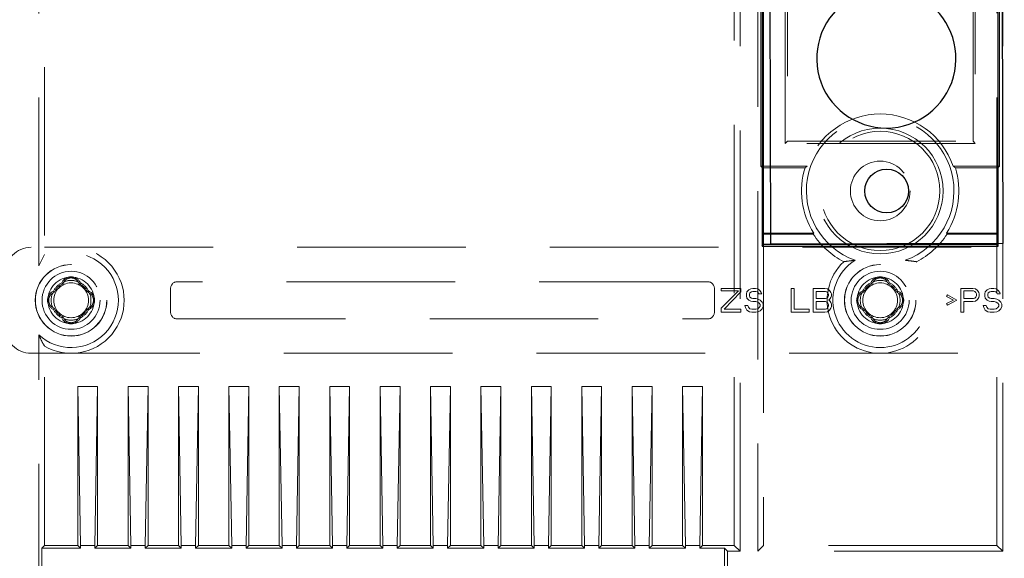
# Model space of a CAD drawing. Units: millimetres. Extents: x 11 to 205, y 5 to 292.
# Drawn here: x 76 to 83, y 173 to 177 of the extents above; entities that cross this region are included whole.
import ezdxf

# ---------------------------------------------------------------- set-up
doc = ezdxf.new("R2010")
doc.units = ezdxf.units.MM
doc.linetypes.add('HIDDEN', pattern=[1.905, 1.27, -0.635])

msp = doc.modelspace()

# ---------------------------------------------------------------- linework, layer by layer
at = {"color": 7, "linetype": 'HIDDEN', "lineweight": 18}
for p, q in [((81.3545, 172.8214), (81.3545, 194.7476)), ((81.4872, 194.5887), (81.4872, 172.8214)), ((83.3345, 172.8214), (83.3345, 194.5887)), ((81.3108, 172.865), (81.3108, 194.515)), ((76.0672, 174.9751), (76.0672, 193.705)), ((76.1108, 193.6186), (76.1108, 175.0614)), ((81.5116, 175.7273), (81.5116, 193.1028)), ((83.31, 175.7273), (83.31, 193.1028)), ((81.6935, 175.8977), (81.6935, 192.9323)), ((83.1281, 192.9323), (83.1281, 175.8977)), ((81.7108, 192.915), (81.7108, 175.915)), ((83.1108, 175.915), (83.1108, 192.915)), ((83.2908, 191.4859), (83.2908, 175.1424)), ((81.6935, 175.8977), (81.7108, 175.915)), ((83.1281, 175.8977), (81.6935, 175.8977)), ((81.7108, 175.915), (83.1108, 175.915)), ((83.1281, 175.8977), (83.1108, 175.915)), ((81.5116, 175.7273), (81.5238, 175.715)), ((81.5116, 175.7273), (81.861, 175.7273)), ((81.5238, 175.715), (81.8442, 175.715)), ((81.5238, 175.222), (81.5238, 175.715)), ((83.31, 175.7273), (82.9606, 175.7273)), ((82.9774, 175.715), (83.2978, 175.715)), ((83.31, 175.7273), (83.2978, 175.715)), ((83.2978, 175.715), (83.2978, 175.222)), ((81.5308, 175.215), (81.5238, 175.222)), ((81.5238, 175.222), (81.9103, 175.222)), ((81.9065, 175.215), (81.5308, 175.215)), ((82.9114, 175.222), (83.2978, 175.222)), ((83.2908, 175.215), (82.9152, 175.215)), ((83.2908, 175.215), (83.2978, 175.222)), ((88.8108, 175.115), (76.0108, 175.115)), ((81.5308, 175.135), (81.5308, 172.865)), ((83.2908, 172.865), (83.2908, 175.135)), ((76.1108, 175.0614), (76.0672, 174.9751)), ((76.2408, 174.8477), (76.2486, 174.8404)), ((76.3808, 174.8477), (76.373, 174.8404)), ((81.1108, 174.855), (77.1108, 174.855)), ((82.3408, 174.8477), (82.3486, 174.8404)), ((82.4808, 174.8477), (82.473, 174.8404)), ((76.1782, 174.785), (76.1855, 174.7772)), ((76.4435, 174.785), (76.4362, 174.7772)), ((77.0608, 174.805), (77.0608, 174.625)), ((81.1608, 174.625), (81.1608, 174.805)), ((81.2108, 174.805), (81.2108, 174.7859)), ((81.3608, 174.805), (81.2108, 174.805)), ((81.3421, 174.7859), (81.2108, 174.6557)), ((81.2108, 174.7859), (81.3421, 174.7859)), ((81.2333, 174.648), (81.3608, 174.7782)), ((81.3608, 174.7782), (81.3608, 174.805)), ((81.4058, 174.7782), (81.4021, 174.7629)), ((81.4021, 174.7629), (81.4021, 174.7476)), ((81.4021, 174.7476), (81.4058, 174.7323)), ((81.4208, 174.7935), (81.4058, 174.7782)), ((81.4358, 174.8012), (81.4208, 174.7935)), ((81.4246, 174.7591), (81.4283, 174.7706)), ((81.4246, 174.7514), (81.4246, 174.7591)), ((81.4283, 174.7399), (81.4246, 174.7514)), ((81.4283, 174.7706), (81.4396, 174.7782)), ((81.4508, 174.805), (81.4358, 174.8012)), ((81.4396, 174.7782), (81.4508, 174.7821)), ((81.4696, 174.805), (81.4508, 174.805)), ((81.4508, 174.7821), (81.4733, 174.7821)), ((81.4883, 174.8012), (81.4696, 174.805)), ((81.4733, 174.7821), (81.4846, 174.7782)), ((81.4846, 174.7782), (81.4921, 174.7706)), ((81.5033, 174.7897), (81.4883, 174.8012)), ((81.4921, 174.7706), (81.4958, 174.7629)), ((81.4958, 174.7629), (81.5183, 174.7629)), ((81.5146, 174.7744), (81.5033, 174.7897)), ((81.5183, 174.7629), (81.5146, 174.7744)), ((81.7396, 174.805), (81.7396, 174.625)), ((81.7621, 174.805), (81.7396, 174.805)), ((81.7621, 174.648), (81.7621, 174.805)), ((81.9946, 174.805), (81.9046, 174.805)), ((81.9046, 174.805), (81.9046, 174.625)), ((81.9271, 174.7821), (81.9983, 174.7821)), ((81.9271, 174.7284), (81.9271, 174.7821)), ((82.0133, 174.8012), (81.9946, 174.805)), ((81.9983, 174.7821), (82.0096, 174.7782)), ((82.0096, 174.7782), (82.0171, 174.7706)), ((82.0283, 174.7897), (82.0133, 174.8012)), ((82.0171, 174.7706), (82.0208, 174.7591)), ((82.0208, 174.7514), (82.0171, 174.7399)), ((82.0208, 174.7591), (82.0208, 174.7514)), ((82.0396, 174.7744), (82.0283, 174.7897)), ((82.0433, 174.7629), (82.0396, 174.7744)), ((82.0396, 174.7361), (82.0433, 174.7476)), ((82.0433, 174.7476), (82.0433, 174.7629)), ((82.2782, 174.785), (82.2855, 174.7772)), ((82.5435, 174.785), (82.5362, 174.7772)), ((82.9183, 174.7552), (82.9108, 174.7438)), ((82.9108, 174.7438), (82.9633, 174.7169)), ((82.9896, 174.7169), (82.9183, 174.7552)), ((83.1096, 174.805), (83.0196, 174.805)), ((83.0196, 174.805), (83.0196, 174.625)), ((83.0421, 174.7859), (83.1133, 174.7859)), ((83.0421, 174.7284), (83.0421, 174.7859)), ((83.1283, 174.8012), (83.1096, 174.805)), ((83.1133, 174.7859), (83.1246, 174.7821)), ((83.1246, 174.7821), (83.1321, 174.7744)), ((83.1433, 174.7897), (83.1283, 174.8012)), ((83.1321, 174.7744), (83.1358, 174.7629)), ((83.1358, 174.7514), (83.1321, 174.7399)), ((83.1358, 174.7629), (83.1358, 174.7514)), ((83.1546, 174.7744), (83.1433, 174.7897)), ((83.1583, 174.7629), (83.1546, 174.7744)), ((83.1546, 174.7361), (83.1583, 174.7476)), ((83.1583, 174.7476), (83.1583, 174.7629)), ((83.2033, 174.7782), (83.1996, 174.7629)), ((83.1996, 174.7629), (83.1996, 174.7476)), ((83.1996, 174.7476), (83.2033, 174.7323)), ((83.2183, 174.7935), (83.2033, 174.7782)), ((83.2333, 174.8012), (83.2183, 174.7935)), ((83.2221, 174.7591), (83.2258, 174.7706)), ((83.2221, 174.7514), (83.2221, 174.7591)), ((83.2258, 174.7399), (83.2221, 174.7514)), ((83.2258, 174.7706), (83.2371, 174.7782)), ((83.2483, 174.805), (83.2333, 174.8012)), ((83.2371, 174.7782), (83.2483, 174.7821)), ((83.2671, 174.805), (83.2483, 174.805)), ((83.2483, 174.7821), (83.2708, 174.7821)), ((83.2858, 174.8012), (83.2671, 174.805)), ((83.2708, 174.7821), (83.2821, 174.7782)), ((83.2821, 174.7782), (83.2896, 174.7706)), ((83.3008, 174.7897), (83.2858, 174.8012)), ((83.2896, 174.7706), (83.2933, 174.7629)), ((83.2933, 174.7629), (83.3158, 174.7629)), ((83.3121, 174.7744), (83.3008, 174.7897)), ((83.3158, 174.7629), (83.3121, 174.7744)), ((81.3908, 174.6748), (81.3946, 174.6595)), ((81.4133, 174.6748), (81.3908, 174.6748)), ((81.4058, 174.7323), (81.4208, 174.7169)), ((81.4171, 174.6633), (81.4133, 174.6748)), ((81.4208, 174.7169), (81.4358, 174.7093)), ((81.4396, 174.7323), (81.4283, 174.7399)), ((81.4358, 174.7093), (81.4508, 174.7055)), ((81.4508, 174.7284), (81.4396, 174.7323)), ((81.4733, 174.7284), (81.4508, 174.7284)), ((81.4508, 174.7055), (81.4733, 174.7055)), ((81.4921, 174.7246), (81.4733, 174.7284)), ((81.4733, 174.7055), (81.4883, 174.7016)), ((81.4883, 174.7016), (81.4996, 174.694)), ((81.5071, 174.7169), (81.4921, 174.7246)), ((81.4996, 174.694), (81.5071, 174.6825)), ((81.5071, 174.671), (81.4996, 174.6595)), ((81.5221, 174.7016), (81.5071, 174.7169)), ((81.5071, 174.6825), (81.5071, 174.671)), ((81.5296, 174.6863), (81.5221, 174.7016)), ((81.5296, 174.6672), (81.5296, 174.6863)), ((81.9983, 174.7284), (81.9271, 174.7284)), ((81.9271, 174.7055), (81.9983, 174.7055)), ((81.9271, 174.648), (81.9271, 174.7055)), ((82.0096, 174.7323), (81.9983, 174.7284)), ((81.9983, 174.7055), (82.0096, 174.7016)), ((82.0171, 174.7399), (82.0096, 174.7323)), ((82.0096, 174.7016), (82.0171, 174.694)), ((82.0171, 174.694), (82.0208, 174.6825)), ((82.0208, 174.671), (82.0171, 174.6595)), ((82.0208, 174.7169), (82.0283, 174.7208)), ((82.0283, 174.7131), (82.0208, 174.7169)), ((82.0208, 174.6825), (82.0208, 174.671)), ((82.0283, 174.7208), (82.0396, 174.7361)), ((82.0396, 174.6978), (82.0283, 174.7131)), ((82.0433, 174.6863), (82.0396, 174.6978)), ((82.0433, 174.6672), (82.0433, 174.6863)), ((82.9633, 174.7169), (82.9108, 174.6901)), ((82.9108, 174.6901), (82.9183, 174.6787)), ((82.9183, 174.6787), (82.9896, 174.7169)), ((83.1133, 174.7284), (83.0421, 174.7284)), ((83.0421, 174.7055), (83.1096, 174.7055)), ((83.0421, 174.625), (83.0421, 174.7055)), ((83.1096, 174.7055), (83.1283, 174.7093)), ((83.1246, 174.7323), (83.1133, 174.7284)), ((83.1321, 174.7399), (83.1246, 174.7323)), ((83.1283, 174.7093), (83.1433, 174.7208)), ((83.1433, 174.7208), (83.1546, 174.7361)), ((83.1883, 174.6748), (83.1921, 174.6595)), ((83.2108, 174.6748), (83.1883, 174.6748)), ((83.2033, 174.7323), (83.2183, 174.7169)), ((83.2146, 174.6633), (83.2108, 174.6748)), ((83.2183, 174.7169), (83.2333, 174.7093)), ((83.2371, 174.7323), (83.2258, 174.7399)), ((83.2333, 174.7093), (83.2483, 174.7055)), ((83.2483, 174.7284), (83.2371, 174.7323)), ((83.2708, 174.7284), (83.2483, 174.7284)), ((83.2483, 174.7055), (83.2708, 174.7055)), ((83.2896, 174.7246), (83.2708, 174.7284)), ((83.2708, 174.7055), (83.2858, 174.7016)), ((83.2858, 174.7016), (83.2971, 174.694)), ((83.3046, 174.7169), (83.2896, 174.7246)), ((83.2971, 174.694), (83.3046, 174.6825)), ((83.3046, 174.671), (83.2971, 174.6595)), ((83.3196, 174.7016), (83.3046, 174.7169)), ((83.3046, 174.6825), (83.3046, 174.671)), ((83.3271, 174.6863), (83.3196, 174.7016)), ((83.3271, 174.6672), (83.3271, 174.6863)), ((76.1782, 174.645), (76.1855, 174.6528)), ((76.4435, 174.645), (76.4362, 174.6528)), ((81.2108, 174.6557), (81.2108, 174.625)), ((81.2108, 174.625), (81.3608, 174.625)), ((81.3608, 174.648), (81.2333, 174.648)), ((81.3608, 174.625), (81.3608, 174.648)), ((81.3946, 174.6595), (81.4058, 174.6404)), ((81.4058, 174.6404), (81.4246, 174.6289)), ((81.4283, 174.6518), (81.4171, 174.6633)), ((81.4246, 174.6289), (81.4433, 174.625)), ((81.4433, 174.648), (81.4283, 174.6518)), ((81.4733, 174.648), (81.4433, 174.648)), ((81.4433, 174.625), (81.4733, 174.625)), ((81.4883, 174.6518), (81.4733, 174.648)), ((81.4733, 174.625), (81.4921, 174.6289)), ((81.4996, 174.6595), (81.4883, 174.6518)), ((81.4921, 174.6289), (81.5071, 174.6365)), ((81.5071, 174.6365), (81.5221, 174.6518)), ((81.5221, 174.6518), (81.5296, 174.6672)), ((81.7396, 174.625), (81.8746, 174.625)), ((81.8746, 174.648), (81.7621, 174.648)), ((81.8746, 174.625), (81.8746, 174.648)), ((81.9046, 174.625), (81.9946, 174.625)), ((81.9983, 174.648), (81.9271, 174.648)), ((81.9946, 174.625), (82.0133, 174.6289)), ((82.0096, 174.6518), (81.9983, 174.648)), ((82.0171, 174.6595), (82.0096, 174.6518)), ((82.0133, 174.6289), (82.0283, 174.6404)), ((82.0283, 174.6404), (82.0396, 174.6557)), ((82.0396, 174.6557), (82.0433, 174.6672)), ((82.2782, 174.645), (82.2855, 174.6528)), ((82.5435, 174.645), (82.5362, 174.6528)), ((83.0196, 174.625), (83.0421, 174.625)), ((83.1921, 174.6595), (83.2033, 174.6404)), ((83.2033, 174.6404), (83.2221, 174.6289)), ((83.2258, 174.6518), (83.2146, 174.6633)), ((83.2221, 174.6289), (83.2408, 174.625)), ((83.2408, 174.648), (83.2258, 174.6518)), ((83.2708, 174.648), (83.2408, 174.648)), ((83.2408, 174.625), (83.2708, 174.625)), ((83.2858, 174.6518), (83.2708, 174.648)), ((83.2708, 174.625), (83.2896, 174.6289)), ((83.2971, 174.6595), (83.2858, 174.6518)), ((83.2896, 174.6289), (83.3046, 174.6365)), ((83.3046, 174.6365), (83.3196, 174.6518)), ((83.3196, 174.6518), (83.3271, 174.6672)), ((76.2408, 174.5824), (76.2486, 174.5897)), ((76.3808, 174.5824), (76.373, 174.5897)), ((77.1108, 174.575), (81.1108, 174.575)), ((82.3408, 174.5824), (82.3486, 174.5897)), ((82.4808, 174.5824), (82.473, 174.5897)), ((76.0672, 158.8751), (76.0672, 174.455)), ((76.0108, 174.315), (88.8108, 174.315)), ((76.1108, 172.865), (76.1108, 174.3686)), ((76.3608, 172.865), (76.3608, 174.065)), ((76.3608, 174.065), (76.3818, 172.865)), ((76.5108, 174.065), (76.3608, 174.065)), ((76.5108, 174.065), (76.4899, 172.865)), ((76.5108, 172.865), (76.5108, 174.065)), ((76.7408, 172.865), (76.7408, 174.065)), ((76.7408, 174.065), (76.7618, 172.865)), ((76.8908, 174.065), (76.7408, 174.065)), ((76.8908, 174.065), (76.8699, 172.865)), ((76.8908, 172.865), (76.8908, 174.065)), ((77.2708, 174.065), (77.1208, 174.065)), ((77.1208, 174.065), (77.1418, 172.865)), ((77.1208, 172.865), (77.1208, 174.065)), ((77.2708, 174.065), (77.2499, 172.865)), ((77.2708, 172.865), (77.2708, 174.065)), ((77.5008, 172.865), (77.5008, 174.065)), ((77.5008, 174.065), (77.5218, 172.865)), ((77.6508, 174.065), (77.5008, 174.065)), ((77.6508, 174.065), (77.6299, 172.865)), ((77.6508, 172.865), (77.6508, 174.065)), ((77.8808, 172.865), (77.8808, 174.065)), ((77.8808, 174.065), (77.9018, 172.865)), ((78.0308, 174.065), (77.8808, 174.065)), ((78.0308, 174.065), (78.0099, 172.865)), ((78.0308, 172.865), (78.0308, 174.065)), ((78.4108, 174.065), (78.2608, 174.065)), ((78.2608, 174.065), (78.2818, 172.865)), ((78.2608, 172.865), (78.2608, 174.065)), ((78.4108, 174.065), (78.3899, 172.865)), ((78.4108, 172.865), (78.4108, 174.065)), ((78.7908, 174.065), (78.6408, 174.065)), ((78.6408, 174.065), (78.6618, 172.865)), ((78.6408, 172.865), (78.6408, 174.065)), ((78.7908, 174.065), (78.7699, 172.865)), ((78.7908, 172.865), (78.7908, 174.065)), ((79.0208, 172.865), (79.0208, 174.065)), ((79.0208, 174.065), (79.0418, 172.865)), ((79.1708, 174.065), (79.0208, 174.065)), ((79.1708, 174.065), (79.1499, 172.865)), ((79.1708, 172.865), (79.1708, 174.065)), ((79.4008, 172.865), (79.4008, 174.065)), ((79.4008, 174.065), (79.4218, 172.865)), ((79.5508, 174.065), (79.4008, 174.065)), ((79.5508, 174.065), (79.5299, 172.865)), ((79.5508, 172.865), (79.5508, 174.065)), ((79.7808, 172.865), (79.7808, 174.065)), ((79.7808, 174.065), (79.8018, 172.865)), ((79.9308, 174.065), (79.7808, 174.065)), ((79.9308, 174.065), (79.9099, 172.865)), ((79.9308, 172.865), (79.9308, 174.065)), ((80.1608, 172.865), (80.1608, 174.065)), ((80.1608, 174.065), (80.1818, 172.865)), ((80.3108, 174.065), (80.1608, 174.065)), ((80.3108, 174.065), (80.2899, 172.865)), ((80.3108, 172.865), (80.3108, 174.065)), ((80.5408, 172.865), (80.5408, 174.065)), ((80.5408, 174.065), (80.5618, 172.865)), ((80.6908, 174.065), (80.5408, 174.065)), ((80.6908, 174.065), (80.6699, 172.865)), ((80.6908, 172.865), (80.6908, 174.065)), ((80.9208, 174.065), (81.0708, 174.065)), ((80.9418, 172.865), (80.9208, 174.065)), ((80.9208, 174.065), (80.9208, 172.865)), ((81.0499, 172.865), (81.0708, 174.065)), ((81.0708, 174.065), (81.0708, 172.865)), ((76.1108, 172.865), (76.0899, 172.8441)), ((76.0899, 172.8441), (76.3818, 172.8441)), ((76.0899, 172.8441), (76.0899, 162.986)), ((76.3608, 172.865), (76.1108, 172.865)), ((76.3608, 172.865), (76.3818, 172.8441)), ((76.4899, 172.865), (76.3818, 172.865)), ((76.3818, 172.865), (76.3818, 172.8441)), ((76.5108, 172.865), (76.4899, 172.8441)), ((76.4899, 172.865), (76.4899, 172.8441)), ((76.4899, 172.8441), (76.7618, 172.8441)), ((76.7408, 172.865), (76.5108, 172.865)), ((76.7408, 172.865), (76.7618, 172.8441)), ((76.8699, 172.865), (76.7618, 172.865)), ((76.7618, 172.865), (76.7618, 172.8441)), ((76.8908, 172.865), (76.8699, 172.8441)), ((76.8699, 172.865), (76.8699, 172.8441)), ((76.8699, 172.8441), (77.1418, 172.8441)), ((77.1208, 172.865), (76.8908, 172.865)), ((77.1208, 172.865), (77.1418, 172.8441)), ((77.1418, 172.865), (77.1418, 172.8441)), ((77.2499, 172.865), (77.1418, 172.865)), ((77.2708, 172.865), (77.2499, 172.8441)), ((77.2499, 172.865), (77.2499, 172.8441)), ((77.2499, 172.8441), (77.5218, 172.8441)), ((77.5008, 172.865), (77.2708, 172.865)), ((77.5008, 172.865), (77.5218, 172.8441)), ((77.6299, 172.865), (77.5218, 172.865)), ((77.5218, 172.865), (77.5218, 172.8441)), ((77.6508, 172.865), (77.6299, 172.8441)), ((77.6299, 172.865), (77.6299, 172.8441)), ((77.6299, 172.8441), (77.9018, 172.8441)), ((77.8808, 172.865), (77.6508, 172.865)), ((77.8808, 172.865), (77.9018, 172.8441)), ((78.0099, 172.865), (77.9018, 172.865)), ((77.9018, 172.865), (77.9018, 172.8441)), ((78.0308, 172.865), (78.0099, 172.8441)), ((78.0099, 172.865), (78.0099, 172.8441)), ((78.0099, 172.8441), (78.2818, 172.8441)), ((78.2608, 172.865), (78.0308, 172.865)), ((78.2608, 172.865), (78.2818, 172.8441)), ((78.2818, 172.865), (78.2818, 172.8441)), ((78.3899, 172.865), (78.2818, 172.865)), ((78.4108, 172.865), (78.3899, 172.8441)), ((78.3899, 172.865), (78.3899, 172.8441)), ((78.3899, 172.8441), (78.6618, 172.8441)), ((78.6408, 172.865), (78.4108, 172.865)), ((78.6408, 172.865), (78.6618, 172.8441)), ((78.6618, 172.865), (78.6618, 172.8441)), ((78.7699, 172.865), (78.6618, 172.865)), ((78.7908, 172.865), (78.7699, 172.8441)), ((78.7699, 172.865), (78.7699, 172.8441)), ((78.7699, 172.8441), (79.0418, 172.8441)), ((79.0208, 172.865), (78.7908, 172.865)), ((79.0208, 172.865), (79.0418, 172.8441)), ((79.1499, 172.865), (79.0418, 172.865)), ((79.0418, 172.865), (79.0418, 172.8441)), ((79.1708, 172.865), (79.1499, 172.8441)), ((79.1499, 172.865), (79.1499, 172.8441)), ((79.1499, 172.8441), (79.4218, 172.8441)), ((79.4008, 172.865), (79.1708, 172.865)), ((79.4008, 172.865), (79.4218, 172.8441)), ((79.5299, 172.865), (79.4218, 172.865)), ((79.4218, 172.865), (79.4218, 172.8441)), ((79.5508, 172.865), (79.5299, 172.8441)), ((79.5299, 172.865), (79.5299, 172.8441)), ((79.5299, 172.8441), (79.8018, 172.8441)), ((79.7808, 172.865), (79.5508, 172.865)), ((79.7808, 172.865), (79.8018, 172.8441)), ((79.9099, 172.865), (79.8018, 172.865)), ((79.8018, 172.865), (79.8018, 172.8441)), ((79.9308, 172.865), (79.9099, 172.8441)), ((79.9099, 172.865), (79.9099, 172.8441)), ((79.9099, 172.8441), (80.1818, 172.8441)), ((80.1608, 172.865), (79.9308, 172.865)), ((80.1608, 172.865), (80.1818, 172.8441)), ((80.2899, 172.865), (80.1818, 172.865)), ((80.1818, 172.865), (80.1818, 172.8441)), ((80.3108, 172.865), (80.2899, 172.8441)), ((80.2899, 172.865), (80.2899, 172.8441)), ((80.2899, 172.8441), (80.5618, 172.8441)), ((80.5408, 172.865), (80.3108, 172.865)), ((80.5408, 172.865), (80.5618, 172.8441)), ((80.6699, 172.865), (80.5618, 172.865)), ((80.5618, 172.865), (80.5618, 172.8441)), ((80.6908, 172.865), (80.6699, 172.8441)), ((80.6699, 172.865), (80.6699, 172.8441)), ((80.6699, 172.8441), (80.9418, 172.8441)), ((80.9208, 172.865), (80.6908, 172.865)), ((80.9418, 172.8441), (80.9208, 172.865)), ((80.9418, 172.865), (80.9418, 172.8441)), ((80.9418, 172.865), (81.0499, 172.865)), ((81.0499, 172.8441), (81.0708, 172.865)), ((81.0499, 172.865), (81.0499, 172.8441)), ((81.0499, 172.8441), (81.2358, 172.8441)), ((81.3108, 172.865), (81.0708, 172.865)), ((81.2358, 172.8441), (81.2358, 162.986)), ((81.2585, 172.8214), (81.2358, 172.8441)), ((81.2585, 163.0087), (81.2585, 172.8214)), ((81.2585, 172.8214), (81.3545, 172.8214)), ((81.3108, 172.865), (81.3545, 172.8214)), ((81.4872, 172.8214), (81.5308, 172.865)), ((83.3345, 172.8214), (81.4872, 172.8214)), ((83.2908, 172.865), (81.5308, 172.865)), ((83.3345, 172.8214), (83.2908, 172.865))]:
    msp.add_line(p, q, dxfattribs=at)
at = {"color": 7, "linetype": 'Continuous', "lineweight": 25}
for p, q in [((81.5204, 193.7055), (81.5204, 175.1246)), ((81.5308, 175.135), (81.5308, 193.695)), ((81.5861, 175.1377), (81.5347, 193.6876)), ((83.2847, 193.6925), (83.3361, 175.1425)), ((83.3013, 175.1246), (83.3013, 193.7055)), ((81.5204, 175.1246), (81.5308, 175.135)), ((81.5204, 175.1246), (83.3013, 175.1246)), ((83.2908, 175.135), (81.5308, 175.135)), ((83.3361, 175.1425), (81.5861, 175.1377)), ((83.2908, 175.1424), (83.2908, 175.135)), ((83.3013, 175.1246), (83.2908, 175.135))]:
    msp.add_line(p, q, dxfattribs=at)
at = {"color": 7, "linetype": 'HIDDEN', "lineweight": 18, "flags": 128}
for points in [[(81.9065, 175.215), (81.9086, 175.2189), (81.9103, 175.222)], [(82.9152, 175.215), (82.9131, 175.2189), (82.9114, 175.222)]]:
    msp.add_lwpolyline(points, dxfattribs=at)
at = {"color": 7, "linetype": 'HIDDEN', "lineweight": 18}
for centre, radius in [((82.4108, 175.54), 0.4744), ((82.4108, 175.54), 0.45), ((82.4108, 175.54), 0.225), ((76.3108, 174.715), 0.27), ((76.3108, 174.715), 0.2691), ((82.4108, 174.715), 0.27), ((82.4108, 174.715), 0.2691), ((76.3108, 174.715), 0.2189), ((82.4108, 174.715), 0.2189), ((76.3108, 174.715), 0.175), ((76.3108, 174.715), 0.1313), ((82.4108, 174.715), 0.175), ((82.4108, 174.715), 0.1313)]:
    msp.add_circle(centre, radius, dxfattribs=at)
at = {"color": 7, "linetype": 'Continuous', "lineweight": 25}
msp.add_circle((82.46, 175.5401), 0.165, dxfattribs=at)
msp.add_arc((82.4572, 176.5401), 0.525, 121.10841, 59.20896, dxfattribs=at)
at = {"color": 7, "linetype": 'HIDDEN', "lineweight": 18}
for centre, radius, start, end in [((82.4108, 175.54), 0.5563, 289.89942, 250.10058), ((82.4108, 175.54), 0.5808, 18.80546, 161.19454), ((82.4108, 175.54), 0.593, 162.83636, 212.42999), ((82.4108, 175.54), 0.593, 327.57001, 17.16364), ((82.4108, 175.54), 0.6, 212.79717, 242.81302), ((82.4108, 175.54), 0.6, 297.18698, 327.20283), ((76.3108, 174.715), 0.4, 240, 120), ((76.3108, 174.715), 0.3563, 226.86308, 133.13692), ((82.4108, 174.715), 0.4, 133.26265, 46.73735), ((82.4108, 174.715), 0.3563, 122.10023, 57.89977), ((76.3108, 174.8155), 0.0771, 24.72087, 155.27913), ((82.4108, 174.8155), 0.0771, 24.72087, 155.27913), ((76.3108, 174.715), 0.15, 117.81814, 152.18186), ((76.3108, 174.715), 0.14, 116.38835, 153.61549), ((76.3108, 174.715), 0.15, 73.77352, 106.22623), ((76.3108, 174.715), 0.14, 26.38446, 63.61159), ((76.3108, 174.715), 0.15, 27.81814, 62.18186), ((77.1108, 174.805), 0.05, 90, 180), ((81.1108, 174.805), 0.05, 360, 90), ((82.4108, 174.715), 0.15, 117.81814, 152.18186), ((82.4108, 174.715), 0.14, 116.38828, 153.61552), ((82.4108, 174.715), 0.15, 73.77446, 106.22533), ((82.4108, 174.715), 0.14, 26.38445, 63.61169), ((82.4108, 174.715), 0.15, 27.81814, 62.18186), ((76.2104, 174.715), 0.0771, 114.72087, 245.27913), ((76.3108, 174.715), 0.15, 163.77426, 196.22564), ((76.4113, 174.715), 0.0771, 294.72087, 65.27913), ((76.3108, 174.715), 0.15, 343.77403, 16.22575), ((82.3104, 174.715), 0.0771, 114.72087, 245.27913), ((82.4108, 174.715), 0.15, 163.77535, 196.22635), ((82.5113, 174.715), 0.0771, 294.72087, 65.27913), ((82.4108, 174.715), 0.15, 343.7751, 16.22559), ((76.3108, 174.715), 0.15, 207.81814, 242.18186), ((76.3108, 174.715), 0.14, 206.38444, 243.6116), ((76.3108, 174.715), 0.14, 296.38845, 333.61545), ((76.3108, 174.715), 0.15, 297.81814, 332.18186), ((77.1108, 174.625), 0.05, 180, 270), ((81.1108, 174.625), 0.05, 270, 0), ((82.4108, 174.715), 0.15, 207.81814, 242.18186), ((82.4108, 174.715), 0.14, 206.38439, 243.61168), ((82.4108, 174.715), 0.14, 296.38831, 333.61542), ((82.4108, 174.715), 0.15, 297.81814, 332.18186), ((76.3108, 174.6146), 0.0771, 204.72087, 335.27913), ((76.3108, 174.715), 0.15, 253.77363, 286.22656), ((82.4108, 174.6146), 0.0771, 204.72087, 335.27913), ((82.4108, 174.715), 0.15, 253.77457, 286.22503)]:
    msp.add_arc(centre, radius, start, end, dxfattribs=at)
for centre, major_axis in [((76.0108, 174.915), (-0.1414, 0.1414)), ((76.0108, 174.515), (-0.1414, -0.1414))]:
    msp.add_ellipse(centre, major_axis=major_axis, ratio=0.999924, start_param=5.497825, end_param=7.068545, dxfattribs=at)
for points, knots in [([(81.8442, 175.715), (81.8473, 175.7173), (81.8529, 175.7214), (81.8586, 175.7255), (81.861, 175.7273)], [0, 0, 0, 0, 0.560809, 1, 1, 1, 1]), ([(82.9606, 175.7273), (82.9638, 175.725), (82.9695, 175.7209), (82.975, 175.7168), (82.9774, 175.715)], [0, 0, 0, 0, 0.559189, 1, 1, 1, 1]), ([(82.1367, 175.0063), (82.1524, 175.0085), (82.1779, 175.012), (82.2094, 175.0156), (82.2215, 175.0169)], [0, 0, 0, 0, 0.616972, 1, 1, 1, 1]), ([(82.6002, 175.0169), (82.6172, 175.015), (82.6482, 175.0114), (82.6736, 175.0079), (82.685, 175.0063)], [0, 0, 0, 0, 0.549653, 1, 1, 1, 1]), ([(76.2486, 174.8404), (76.2497, 174.8427), (76.2523, 174.8481), (76.2592, 174.8551), (76.2657, 174.8578), (76.2689, 174.8591)], [0, 0, 0, 0, 0.2620344, 0.6376472, 1, 1, 1, 1]), ([(76.2585, 174.8562), (76.26, 174.8589), (76.2637, 174.866), (76.2757, 174.8747), (76.2902, 174.8811), (76.3013, 174.8836), (76.3104, 174.8841), (76.3194, 174.8837), (76.3304, 174.8814), (76.3411, 174.877), (76.3535, 174.8692), (76.3615, 174.862), (76.3642, 174.8567), (76.3645, 174.8562)], [0, 0, 0, 0, 0.108906, 0.289438, 0.376195, 0.45808, 0.497025, 0.536389, 0.616042, 0.699288, 0.786519, 0.980021, 1, 1, 1, 1]), ([(76.3527, 174.8591), (76.3551, 174.8582), (76.3607, 174.8561), (76.3682, 174.8498), (76.3714, 174.8435), (76.373, 174.8404)], [0, 0, 0, 0, 0.262264, 0.631897, 1, 1, 1, 1]), ([(82.3486, 174.8404), (82.3497, 174.8427), (82.3523, 174.8481), (82.3592, 174.8551), (82.3657, 174.8578), (82.3689, 174.8591)], [0, 0, 0, 0, 0.260914, 0.636533, 1, 1, 1, 1]), ([(82.3601, 174.856), (82.3628, 174.861), (82.3676, 174.87), (82.3845, 174.8794), (82.4001, 174.8835), (82.4127, 174.8843), (82.4251, 174.8828), (82.4397, 174.8781), (82.4551, 174.869), (82.4596, 174.8605), (82.462, 174.856)], [0, 0, 0, 0, 0.202599, 0.36285, 0.439903, 0.510653, 0.580523, 0.658037, 0.817794, 1, 1, 1, 1]), ([(82.4527, 174.8591), (82.4551, 174.8582), (82.4607, 174.8561), (82.4682, 174.8498), (82.4714, 174.8436), (82.473, 174.8404)], [0, 0, 0, 0, 0.261141, 0.630685, 1, 1, 1, 1]), ([(76.1702, 174.7661), (76.1652, 174.7634), (76.156, 174.7585), (76.1464, 174.7413), (76.1421, 174.7247), (76.1416, 174.7121), (76.1432, 174.7005), (76.1477, 174.686), (76.157, 174.6706), (76.1657, 174.666), (76.1701, 174.6636)], [0, 0, 0, 0, 0.201669, 0.368121, 0.446375, 0.521408, 0.582956, 0.651689, 0.822524, 1, 1, 1, 1]), ([(76.1854, 174.7772), (76.1822, 174.7756), (76.1758, 174.7722), (76.1696, 174.7646), (76.1676, 174.7591), (76.1668, 174.7569)], [0, 0, 0, 0, 0.37986, 0.759267, 1, 1, 1, 1]), ([(76.4549, 174.7569), (76.4535, 174.7603), (76.4508, 174.7668), (76.4438, 174.7736), (76.4385, 174.7762), (76.4362, 174.7772)], [0, 0, 0, 0, 0.377929, 0.740291, 1, 1, 1, 1]), ([(76.4518, 174.6612), (76.4522, 174.6614), (76.4574, 174.6641), (76.4646, 174.6719), (76.4725, 174.6841), (76.4769, 174.6945), (76.4793, 174.7049), (76.4799, 174.7135), (76.4797, 174.7218), (76.478, 174.7318), (76.4731, 174.7455), (76.4641, 174.7599), (76.4558, 174.7643), (76.4515, 174.7666)], [0, 0, 0, 0, 0.015596, 0.20964, 0.296815, 0.376684, 0.453829, 0.490317, 0.526653, 0.597049, 0.669968, 0.824634, 1, 1, 1, 1]), ([(82.2698, 174.7686), (82.2689, 174.7681), (82.2629, 174.7649), (82.255, 174.7558), (82.2472, 174.7419), (82.2438, 174.7319), (82.2422, 174.723), (82.2416, 174.7141), (82.2426, 174.7028), (82.2459, 174.6913), (82.2523, 174.6783), (82.2606, 174.6674), (82.2674, 174.6638), (82.27, 174.6625)], [0, 0, 0, 0, 0.038661, 0.241676, 0.330176, 0.414587, 0.452488, 0.493158, 0.569266, 0.645894, 0.72652, 0.894096, 1, 1, 1, 1]), ([(82.2854, 174.7772), (82.2822, 174.7756), (82.2758, 174.7722), (82.2696, 174.7646), (82.2676, 174.7591), (82.2668, 174.7569)], [0, 0, 0, 0, 0.379977, 0.759346, 1, 1, 1, 1]), ([(82.5549, 174.7569), (82.5535, 174.7602), (82.5509, 174.7666), (82.5439, 174.7735), (82.5385, 174.7761), (82.5362, 174.7772)], [0, 0, 0, 0, 0.367993, 0.730155, 1, 1, 1, 1]), ([(82.5518, 174.6613), (82.5524, 174.6616), (82.5576, 174.6643), (82.5649, 174.6723), (82.5726, 174.6844), (82.577, 174.6948), (82.5793, 174.7051), (82.5799, 174.7136), (82.5797, 174.7218), (82.578, 174.7317), (82.5731, 174.7454), (82.5641, 174.7599), (82.5559, 174.7642), (82.5515, 174.7666)], [0, 0, 0, 0, 0.022114, 0.213801, 0.299183, 0.378223, 0.454796, 0.490962, 0.526979, 0.596802, 0.669164, 0.823804, 1, 1, 1, 1]), ([(76.1668, 174.6731), (76.1681, 174.6699), (76.1707, 174.6635), (76.1776, 174.6566), (76.1831, 174.654), (76.1854, 174.6528)], [0, 0, 0, 0, 0.361065, 0.723098, 1, 1, 1, 1]), ([(76.4362, 174.6528), (76.4394, 174.6545), (76.4458, 174.6578), (76.452, 174.6654), (76.4541, 174.671), (76.4549, 174.6731)], [0, 0, 0, 0, 0.377332, 0.75675, 1, 1, 1, 1]), ([(82.2668, 174.6731), (82.2681, 174.6699), (82.2707, 174.6635), (82.2776, 174.6566), (82.2831, 174.654), (82.2854, 174.6528)], [0, 0, 0, 0, 0.36065, 0.722707, 1, 1, 1, 1]), ([(82.5362, 174.6528), (82.5393, 174.6544), (82.5457, 174.6577), (82.5519, 174.6652), (82.554, 174.6709), (82.5549, 174.6731)], [0, 0, 0, 0, 0.36741, 0.746836, 1, 1, 1, 1]), ([(76.2689, 174.571), (76.2666, 174.5719), (76.261, 174.574), (76.2535, 174.5803), (76.2502, 174.5865), (76.2486, 174.5896)], [0, 0, 0, 0, 0.26195, 0.631565, 1, 1, 1, 1]), ([(76.3616, 174.5742), (76.3589, 174.5691), (76.3541, 174.56), (76.3371, 174.5507), (76.3214, 174.5465), (76.3086, 174.5457), (76.2962, 174.5473), (76.2817, 174.5521), (76.2666, 174.5611), (76.2621, 174.5695), (76.2597, 174.574)], [0, 0, 0, 0, 0.203618, 0.365037, 0.44074, 0.513392, 0.58525, 0.659861, 0.818726, 1, 1, 1, 1]), ([(76.373, 174.5896), (76.372, 174.5874), (76.3693, 174.582), (76.3625, 174.575), (76.356, 174.5723), (76.3527, 174.571)], [0, 0, 0, 0, 0.261729, 0.637367, 1, 1, 1, 1]), ([(82.3689, 174.571), (82.3666, 174.5719), (82.361, 174.574), (82.3534, 174.5803), (82.3502, 174.5865), (82.3486, 174.5896)], [0, 0, 0, 0, 0.263368, 0.633003, 1, 1, 1, 1]), ([(82.4617, 174.5742), (82.4591, 174.5693), (82.4544, 174.5604), (82.4382, 174.5512), (82.4231, 174.5468), (82.4105, 174.5457), (82.3979, 174.547), (82.3827, 174.5515), (82.3669, 174.5608), (82.3623, 174.5695), (82.3598, 174.5741)], [0, 0, 0, 0, 0.1968628, 0.3554103, 0.4299285, 0.5016243, 0.5742879, 0.6502406, 0.8122195, 1, 1, 1, 1]), ([(82.473, 174.5896), (82.472, 174.5874), (82.4693, 174.5819), (82.4624, 174.5749), (82.4559, 174.5723), (82.4527, 174.571)], [0, 0, 0, 0, 0.26313, 0.638646, 1, 1, 1, 1]), ([(76.1108, 174.3686), (76.1019, 174.3846), (76.0873, 174.4105), (76.0728, 174.4427), (76.0672, 174.455)], [0, 0, 0, 0, 0.6165669, 1, 1, 1, 1])]:
    msp.add_open_spline(points, degree=3, knots=knots, dxfattribs=at)

doc.saveas('drawing.dxf')
